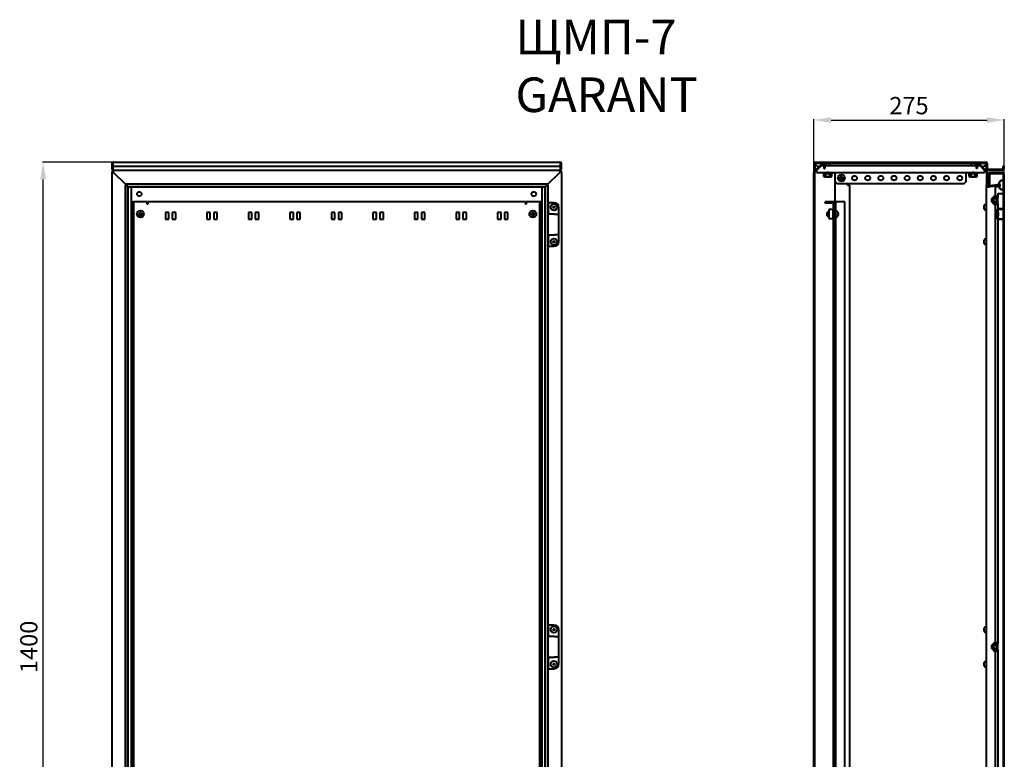
# Model space of a CAD drawing. Units: millimetres. Extents: x 4623 to 16336, y 919 to 3061.
# Drawn here: x 14913 to 16336, y 1993 to 3061 of the extents above; entities that cross this region are included whole.
import ezdxf

# ---------------------------------------------------------------- set-up
doc = ezdxf.new("R2010")
doc.units = ezdxf.units.MM
doc.header["$PDSIZE"] = -1
doc.styles.get("Standard").update_dxf_attribs({"font": 'isocpeur.ttf', "height": 25})
doc.dimstyles.new('ISO-25', dxfattribs={"dimtxt": 2.5, "dimasz": 2.5, "dimexe": 1.25, "dimexo": 0.625, "dimtad": 1, "dimtxsty": 'Standard', "dimcen": 2.5, "dimadec": 0, "dimazin": 0, "dimtfac": 1, "dimtmove": 0, "dimatfit": 3, "dimfxl": 1, "dimarcsym": 0})

# ---------------------------------------------------------------- blocks, each defined once
blk = doc.blocks.new('*D20')
at = {"color": 0, "lineweight": -2, "transparency": 16777216}
for p, q in [((15076.7, 2855), (14946.1, 2855)), ((14947.1, 1479.8), (14947.1, 2830)), ((15076.7, 1454.8), (14946.1, 1454.8))]:
    blk.add_line(p, q, dxfattribs=at)
at = {"color": 0, "transparency": 16777216}
for points in [[(14942.9, 2830), (14951.2, 2830), (14947.1, 2855)], [(14942.9, 1479.8), (14951.2, 1479.8), (14947.1, 1454.8)]]:
    blk.add_solid(points, dxfattribs=at)
at = {"layer": 'Defpoints', "color": 0, "transparency": 16777216}
for p in [(14947.1, 2855), (15076.7, 2855), (15076.7, 1454.8)]:
    blk.add_point(p, dxfattribs=at)
at = {"color": 0, "transparency": 16777216, "insert": (14929.6, 2154.9), "char_height": 25, "attachment_point": 5, "rotation": 90}
blk.add_mtext('1400', dxfattribs=at)
blk = doc.blocks.new('*D21')
at = {"color": 0, "lineweight": -2, "transparency": 16777216}
for p, q in [((16060.4, 2795.3), (16060.4, 2916.8)), ((16335.8, 2795.3), (16335.8, 2916.8)), ((16085.4, 2915.8), (16310.8, 2915.8))]:
    blk.add_line(p, q, dxfattribs=at)
at = {"color": 0, "transparency": 16777216}
for points in [[(16085.4, 2919.9), (16085.4, 2911.6), (16060.4, 2915.8)], [(16310.8, 2919.9), (16310.8, 2911.6), (16335.8, 2915.8)]]:
    blk.add_solid(points, dxfattribs=at)
at = {"layer": 'Defpoints', "color": 0, "transparency": 16777216}
for p in [(16335.8, 2915.8), (16060.4, 2795.3), (16335.8, 2795.3)]:
    blk.add_point(p, dxfattribs=at)
at = {"color": 0, "transparency": 16777216, "insert": (16198.1, 2933.3), "char_height": 25, "attachment_point": 5}
blk.add_mtext('275', dxfattribs=at)

msp = doc.modelspace()

# ---------------------------------------------------------------- linework, layer by layer
at = {"color": 7, "linetype": 'Continuous', "lineweight": 40}
for p, q in [((15046.1, 2852.6), (15046.1, 2844.5)), ((15047.5, 2852.6), (15047.5, 2844.5)), ((15047.6, 2849), (15047.6, 2852.6)), ((15047.6, 2849), (15694.6, 2849)), ((15047.6, 2845.4), (15047.6, 2849)), ((15047.6, 2843), (15047.6, 2845.4)), ((15048.5, 2855), (15693.7, 2855)), ((15694.6, 2852.6), (15694.6, 2849)), ((15694.6, 2849), (15694.6, 2845.4)), ((15694.6, 2845.4), (15694.6, 2843)), ((15694.7, 2844.5), (15694.7, 2852.6)), ((15696.1, 2844.5), (15696.1, 2852.6)), ((16060.4, 2852.6), (16060.4, 2844.5)), ((16061.1, 2841.6), (16072.4, 2852.9)), ((16061.8, 2852.6), (16061.8, 2844.5)), ((16061.9, 2852.6), (16061.9, 2844.5)), ((16062.1, 2840.6), (16073.4, 2851.9)), ((16072.4, 2853.6), (16062.4, 2853.6)), ((16062.8, 2855), (16309, 2855)), ((16062.8, 2853.6), (16309, 2853.6)), ((16071.4, 2849.9), (16075.1, 2849.9)), ((16073.5, 2852), (16073.5, 2850.9)), ((16073.5, 2849.9), (16073.5, 2850.9)), ((16075.1, 2851.2), (16075.1, 2845.6)), ((16075.1, 2845.6), (16076.5, 2845.6)), ((16077.1, 2853.3), (16075.2, 2853.3)), ((16076.5, 2851.2), (16076.5, 2845.6)), ((16076.5, 2849.9), (16295.3, 2849.9)), ((16077.1, 2853.6), (16077.1, 2853.1)), ((16082.9, 2853.1), (16077.1, 2853.1)), ((16077.9, 2853.1), (16077.9, 2849.9)), ((16084.6, 2853.1), (16082.9, 2853.1)), ((16083.9, 2849.9), (16083.9, 2853.1)), ((16084.6, 2853.1), (16084.6, 2853.6)), ((16287.1, 2853.3), (16084.6, 2853.3)), ((16287.1, 2853.6), (16287.1, 2853.1)), ((16292.9, 2853.1), (16287.1, 2853.1)), ((16287.9, 2853.1), (16287.9, 2849.9)), ((16294.6, 2853.1), (16292.9, 2853.1)), ((16293.9, 2849.9), (16293.9, 2853.1)), ((16294.6, 2853.1), (16294.6, 2853.6)), ((16296.6, 2853.3), (16294.6, 2853.3)), ((16295.3, 2851.2), (16295.3, 2845.6)), ((16296.7, 2845.6), (16295.3, 2845.6)), ((16296.7, 2851.2), (16296.7, 2845.6)), ((16296.7, 2849.9), (16300.4, 2849.9)), ((16298.3, 2850.9), (16298.3, 2852)), ((16298.3, 2850.9), (16298.3, 2849.9)), ((16309.7, 2840.6), (16298.4, 2851.9)), ((16309.4, 2853.6), (16299.4, 2853.6)), ((16310.7, 2841.6), (16299.4, 2852.9)), ((16309.9, 2844.5), (16309.9, 2852.6)), ((16310, 2845.4), (16310, 2852.6)), ((16311.4, 2845.4), (16311.4, 2852.6)), ((16333.6, 2849), (16333.6, 2845.4)), ((16333.6, 2849), (16335, 2849)), ((16335, 2849), (16335, 2845.4)), ((15046.1, 2844.5), (15047.5, 2844.5)), ((15046.1, 2839.9), (15046.1, 1469.9)), ((15046.1, 2839.9), (15048.5, 2839.9)), ((15047.4, 2842.3), (15046.8, 2841.6)), ((15048.2, 2843), (15047.4, 2842.3)), ((15048.4, 2841.3), (15047.4, 2842.3)), ((15694.6, 2843), (15047.6, 2843)), ((15048.4, 2841.3), (15047.8, 2840.6)), ((15048.5, 2841.3), (15048.4, 2841.3)), ((15048.5, 2842.3), (15049.3, 2843)), ((15048.5, 2841.6), (15048.5, 2842.3)), ((15048.5, 2839.9), (15048.5, 2841.6)), ((15066.3, 2822.6), (15048.5, 2839.9)), ((15066.3, 2822.6), (15048.5, 2839.9)), ((15675.9, 2822.6), (15693.7, 2839.9)), ((15675.9, 2822.6), (15693.7, 2839.9)), ((15692.9, 2843), (15693.7, 2842.3)), ((15693.7, 2842.3), (15693.7, 2841.6)), ((15693.7, 2841.6), (15693.7, 2839.9)), ((15693.7, 2841.3), (15693.8, 2841.3)), ((15696.1, 2839.9), (15693.7, 2839.9)), ((15693.8, 2841.3), (15694.8, 2842.3)), ((15693.8, 2841.3), (15694.4, 2840.6)), ((15694, 2843), (15694.8, 2842.3)), ((15696.1, 2844.5), (15694.7, 2844.5)), ((15694.8, 2842.3), (15695.4, 2841.6)), ((15696.1, 2839.9), (15696.1, 1469.9)), ((16061.8, 2844.5), (16060.4, 2844.5)), ((16060.4, 1469.9), (16060.4, 2839.9)), ((16061.8, 1469.9), (16061.8, 2839.9)), ((16061.8, 2839.9), (16062.8, 2839.9)), ((16064, 2844.5), (16061.9, 2844.5)), ((16062.8, 2841.3), (16064.4, 2842.9)), ((16062.8, 2840.6), (16062.8, 2841.3)), ((16062.8, 2841.3), (16062.8, 2841.3)), ((16062.8, 2839.9), (16062.8, 2840.6)), ((16064.4, 2842.9), (16064.4, 2839.9)), ((16064.4, 2839.9), (16079.7, 2839.9)), ((16073.8, 2839.9), (16073.8, 2838.8)), ((16073.8, 2838.8), (16075.1, 2838.3)), ((16087, 2838.8), (16073.8, 2838.8)), ((16075.1, 2834.4), (16075.1, 2838.3)), ((16075.1, 2834.4), (16075.9, 2833.9)), ((16075.1, 2834.4), (16076.6, 2833.9)), ((16076.6, 2833.9), (16075.9, 2833.9)), ((16080.9, 2833.9), (16076.6, 2833.9)), ((16077.9, 2833.9), (16077.9, 2833.6)), ((16077.9, 2833.6), (16078.4, 2833.1)), ((16077.9, 2833.6), (16082.5, 2833.6)), ((16078, 2834.4), (16078, 2838.3)), ((16078, 2834.4), (16080.9, 2833.9)), ((16082.2, 2833.1), (16078.4, 2833.1)), ((16082.1, 2839.9), (16079.7, 2839.9)), ((16085.2, 2833.9), (16080.9, 2833.9)), ((16082.1, 2839.9), (16289.7, 2839.9)), ((16083.4, 2833.1), (16082.2, 2833.1)), ((16082.5, 2833.6), (16083.9, 2833.6)), ((16083.4, 2833.1), (16083.9, 2833.6)), ((16083.8, 2834.4), (16083.8, 2838.3)), ((16083.9, 2833.6), (16083.9, 2833.9)), ((16085.9, 2833.9), (16085.2, 2833.9)), ((16085.9, 2833.9), (16086.7, 2834.4)), ((16086.7, 2838.3), (16088, 2838.8)), ((16086.7, 2834.4), (16086.7, 2838.3)), ((16088, 2838.8), (16087, 2838.8)), ((16088, 2838.8), (16088, 2839.9)), ((16090.9, 2839.9), (16090.9, 2838.9)), ((16090.9, 2838.9), (16090.9, 2828.9)), ((16099, 2832.3), (16097.4, 2832.3)), ((16097.4, 2831.5), (16099, 2831.5)), ((16098.5, 2832.3), (16098.5, 2831.5)), ((16100, 2834.9), (16100, 2833.4)), ((16100.8, 2833.8), (16100, 2833.8)), ((16100.8, 2833.4), (16100.8, 2834.9)), ((16103.4, 2832.3), (16101.8, 2832.3)), ((16101.8, 2831.5), (16103.4, 2831.5)), ((16102.3, 2831.5), (16102.3, 2832.3)), ((16280.9, 2838.9), (16280.9, 2839.9)), ((16280.9, 2828.9), (16280.9, 2838.9)), ((16283.8, 2839.9), (16283.8, 2838.8)), ((16283.8, 2838.8), (16285.1, 2838.3)), ((16297, 2838.8), (16283.8, 2838.8)), ((16285.1, 2834.4), (16285.1, 2838.3)), ((16285.1, 2834.4), (16285.9, 2833.9)), ((16285.1, 2834.4), (16286.6, 2833.9)), ((16286.6, 2833.9), (16285.9, 2833.9)), ((16290.9, 2833.9), (16286.6, 2833.9)), ((16287.9, 2833.9), (16287.9, 2833.6)), ((16287.9, 2833.6), (16288.4, 2833.1)), ((16287.9, 2833.6), (16292.5, 2833.6)), ((16288, 2834.4), (16288, 2838.3)), ((16288, 2834.4), (16290.9, 2833.9)), ((16292.2, 2833.1), (16288.4, 2833.1)), ((16292.1, 2839.9), (16289.7, 2839.9)), ((16295.2, 2833.9), (16290.9, 2833.9)), ((16292.1, 2839.9), (16307.4, 2839.9)), ((16293.4, 2833.1), (16292.2, 2833.1)), ((16292.5, 2833.6), (16293.9, 2833.6)), ((16293.4, 2833.1), (16293.9, 2833.6)), ((16293.8, 2834.4), (16293.8, 2838.3)), ((16293.9, 2833.6), (16293.9, 2833.9)), ((16295.9, 2833.9), (16295.2, 2833.9)), ((16295.9, 2833.9), (16296.7, 2834.4)), ((16296.7, 2838.3), (16298, 2838.8)), ((16296.7, 2834.4), (16296.7, 2838.3)), ((16298, 2838.8), (16297, 2838.8)), ((16298, 2838.8), (16298, 2839.9)), ((16307.4, 2842.9), (16309, 2841.3)), ((16307.4, 2842.9), (16307.4, 2839.9)), ((16309.9, 2844.5), (16307.8, 2844.5)), ((16309, 2841.3), (16309, 2840.6)), ((16309, 2841.3), (16309, 2841.3)), ((16309, 2840.6), (16309, 2839.9)), ((16309, 2839.9), (16310, 2839.9)), ((16310, 2839.9), (16310, 2821.5)), ((16311.4, 2839.9), (16311.4, 2821.5)), ((16332.6, 2844.4), (16312.4, 2844.4)), ((16332.6, 2843), (16312.4, 2843)), ((16314.4, 2839.9), (16314.4, 2838.5)), ((16314.4, 2839.9), (16333.4, 2839.9)), ((16314.4, 2838.5), (16333.4, 2838.5)), ((16314.4, 2838.4), (16314.4, 2820.9)), ((16314.4, 2838.4), (16333.4, 2838.4)), ((16334.4, 1472.3), (16334.4, 2837.5)), ((16335.8, 1472.3), (16335.8, 2837.5)), ((15067.1, 2821.9), (15065.7, 2821.9)), ((15065.7, 2821.9), (15065.7, 1488)), ((15066.3, 2823), (15066.3, 2821.9)), ((15066.3, 2823), (15067.2, 2823)), ((15675.1, 2823.3), (15067.2, 2823.3)), ((15067.2, 2823.3), (15067.2, 2821.9)), ((15067.3, 2821.8), (15067.2, 2821.9)), ((15067.2, 2821.9), (15067.2, 2821.9)), ((15067.3, 2821.7), (15067.4, 2821.7)), ((15069.6, 2819.3), (15068.7, 2820.3)), ((15069.7, 2819.4), (15068.7, 2820.3)), ((15069.5, 2819.4), (15069.7, 2819.4)), ((15069.6, 1490.5), (15069.6, 2819.3)), ((15069.9, 2819.1), (15069.6, 2819.3)), ((15672.5, 2819.4), (15069.7, 2819.4)), ((15069.9, 2819.2), (15069.7, 2819.4)), ((15070, 2819.1), (15069.9, 2819.2)), ((15069.9, 1490.8), (15069.9, 2819.1)), ((15070, 2819.1), (15672.3, 2819.1)), ((15074.1, 2819.1), (15074.1, 1490.7)), ((15668.1, 1490.7), (15668.1, 2819.1)), ((15672.5, 2819.4), (15672.3, 2819.2)), ((15672.3, 2819.2), (15672.3, 2819.1)), ((15672.3, 2819.1), (15672.3, 1490.8)), ((15672.4, 2819.1), (15672.6, 2819.3)), ((15673.5, 2820.3), (15672.5, 2819.4)), ((15672.7, 2819.4), (15672.5, 2819.4)), ((15672.6, 2819.3), (15673.5, 2820.3)), ((15672.6, 1490.5), (15672.6, 2819.3)), ((15674.9, 2821.7), (15674.8, 2821.7)), ((15675, 2821.9), (15675, 2823.3)), ((15675.9, 2823), (15675, 2823)), ((15675, 2821.9), (15675, 2821.8)), ((15675, 2821.9), (15675, 2821.9)), ((15676.5, 2821.9), (15675.1, 2821.9)), ((15675.9, 2823), (15675.9, 2821.9)), ((15676.5, 1488), (15676.5, 2821.9)), ((16091.4, 2797.4), (16091.4, 2826.8)), ((16095.9, 2823.9), (16275.9, 2823.9)), ((16100, 2830.5), (16100, 2828.9)), ((16100, 2830), (16100.8, 2830)), ((16100.8, 2828.9), (16100.8, 2830.5)), ((16109.4, 2821.9), (16109.4, 2823.9)), ((16109.4, 2821.9), (16111.9, 2821.9)), ((16111.9, 2821.9), (16111.9, 1487.9)), ((16310, 1488.3), (16310, 2821.5)), ((16312.6, 2820.5), (16328.2, 2823.3)), ((16312.8, 2819.2), (16328.5, 2821.9)), ((16323.1, 2820.8), (16328.5, 2821.7)), ((16323.3, 2819.4), (16323.1, 2820.8)), ((16323.1, 2819.3), (16323.3, 2819.3)), ((16323.1, 2805.7), (16323.1, 2819.3)), ((16323.3, 2819.4), (16328.8, 2820.3)), ((16323.3, 2805.7), (16323.3, 2819.3)), ((16334.4, 2814.9), (16334.4, 2828.9)), ((16318.4, 2802.9), (16317.9, 2802.4)), ((16320.4, 2802.9), (16318.4, 2802.9)), ((16318.4, 2802.9), (16318.4, 2796.9)), ((16320.8, 2805.7), (16320.4, 2804.9)), ((16320.8, 2805.7), (16320.4, 2804.2)), ((16320.4, 2804.2), (16320.4, 2804.9)), ((16320.4, 2799.9), (16320.4, 2804.2)), ((16320.8, 2802.8), (16320.4, 2799.9)), ((16320.8, 2805.7), (16324.8, 2805.7)), ((16320.8, 2802.8), (16324.8, 2802.8)), ((16325.3, 2807), (16324.8, 2805.7)), ((16326.4, 2807), (16325.3, 2807)), ((16325.3, 2793.8), (16325.3, 2807)), ((16326.4, 2809.9), (16328.2, 2809.9)), ((16326.4, 2809.9), (16326.4, 2804.1)), ((16326.4, 2795.7), (16326.4, 2804.1)), ((16328.2, 2809.9), (16334.4, 2809.9)), ((15075.1, 2794.9), (15074.1, 2794.9)), ((15076.1, 2794.9), (15075.1, 2794.9)), ((15076.1, 2797.4), (15076.1, 1512.4)), ((15076.1, 2797.4), (15077.6, 2797.4)), ((15077.6, 2797.4), (15077.6, 1512.4)), ((15078.6, 2797.4), (15077.6, 2797.4)), ((15097.4, 2797.4), (15078.6, 2797.4)), ((15097.4, 2794.1), (15097.4, 2797.4)), ((15097.6, 2794.9), (15097.4, 2794.9)), ((15098.1, 2794.1), (15097.4, 2794.1)), ((15097.6, 2794.9), (15097.6, 2794.1)), ((15098.1, 2794.9), (15098.1, 2797.4)), ((15644.1, 2797.4), (15098.1, 2797.4)), ((15098.1, 2794.9), (15098.1, 2794.1)), ((15644.1, 2797.4), (15644.1, 2794.9)), ((15644.1, 2794.1), (15644.1, 2794.9)), ((15644.9, 2794.1), (15644.1, 2794.1)), ((15644.6, 2794.1), (15644.6, 2794.9)), ((15644.9, 2794.9), (15644.6, 2794.9)), ((15644.9, 2797.4), (15644.9, 2794.1)), ((15663.6, 2797.4), (15644.9, 2797.4)), ((15664.6, 2797.4), (15663.6, 2797.4)), ((15666.1, 2797.4), (15664.6, 2797.4)), ((15664.6, 1512.4), (15664.6, 2797.4)), ((15666.1, 1512.4), (15666.1, 2797.4)), ((15667.1, 2794.9), (15666.1, 2794.9)), ((15668.1, 2794.9), (15667.1, 2794.9)), ((15676.5, 2796.4), (15677.1, 2796.4)), ((15677.1, 2791.4), (15677.1, 2796.4)), ((15679.1, 2796.4), (15677.1, 2796.4)), ((15677.1, 2781.6), (15677.1, 2791.4)), ((15685.1, 2796.4), (15679.1, 2796.4)), ((15692.1, 2779.9), (15692.1, 2789.4)), ((16076.9, 2795.9), (16076.9, 2797.4)), ((16089.4, 2797.4), (16076.9, 2797.4)), ((16089.4, 2795.9), (16076.9, 2795.9)), ((16088.9, 1514.9), (16088.9, 2794.9)), ((16090.4, 2794.9), (16088.9, 2794.9)), ((16090.4, 2797.4), (16091.9, 2797.4)), ((16090.4, 2797.4), (16090.4, 2797.2)), ((16090.4, 2794.9), (16090.4, 1514.9)), ((16091.9, 2797.4), (16091.9, 2794.9)), ((16092.9, 2797.4), (16091.9, 2797.4)), ((16091.9, 2794.9), (16091.9, 1514.9)), ((16105.4, 2797.4), (16092.9, 2797.4)), ((16105.4, 1512.4), (16105.4, 2797.4)), ((16306.8, 2790.8), (16306.8, 2792.3)), ((16306.8, 2787.5), (16306.8, 2790.8)), ((16309.2, 2793.5), (16308, 2793.5)), ((16317.9, 2797.4), (16317.9, 2802.4)), ((16317.9, 2797.4), (16318.4, 2796.9)), ((16318.4, 2796.9), (16320.4, 2796.9)), ((16320.4, 2795.6), (16320.4, 2799.9)), ((16320.4, 2794.9), (16320.4, 2795.6)), ((16320.4, 2794.9), (16320.8, 2794.1)), ((16320.8, 2797), (16324.8, 2797)), ((16320.8, 2794.1), (16324.8, 2794.1)), ((16323.1, 2160.7), (16323.1, 2794.1)), ((16323.3, 2781.3), (16323.3, 2794.1)), ((16324.8, 2794.1), (16325.3, 2792.8)), ((16325.3, 2792.8), (16325.3, 2793.8)), ((16325.3, 2792.8), (16326.4, 2792.8)), ((16326.4, 2795.7), (16326.4, 2787.1)), ((15086.2, 2780.3), (15084.6, 2780.3)), ((15084.6, 2779.5), (15086.2, 2779.5)), ((15085.7, 2780.3), (15085.7, 2779.5)), ((15087.2, 2782.9), (15087.2, 2781.3)), ((15088, 2781.8), (15087.2, 2781.8)), ((15087.2, 2778.5), (15087.2, 2776.9)), ((15087.2, 2778), (15088, 2778)), ((15088, 2781.3), (15088, 2782.9)), ((15088, 2776.9), (15088, 2778.5)), ((15090.6, 2780.3), (15089, 2780.3)), ((15089, 2779.5), (15090.6, 2779.5)), ((15089.5, 2779.5), (15089.5, 2780.3)), ((15128.6, 2782.4), (15123.6, 2782.4)), ((15123.6, 2782.4), (15123.6, 2772.4)), ((15128.6, 2772.4), (15128.6, 2782.4)), ((15138.6, 2782.4), (15133.6, 2782.4)), ((15133.6, 2782.4), (15133.6, 2772.4)), ((15138.6, 2772.4), (15138.6, 2782.4)), ((15188.6, 2782.4), (15183.6, 2782.4)), ((15183.6, 2782.4), (15183.6, 2772.4)), ((15188.6, 2772.4), (15188.6, 2782.4)), ((15198.6, 2782.4), (15193.6, 2782.4)), ((15193.6, 2782.4), (15193.6, 2772.4)), ((15198.6, 2772.4), (15198.6, 2782.4)), ((15248.6, 2782.4), (15243.6, 2782.4)), ((15243.6, 2782.4), (15243.6, 2772.4)), ((15248.6, 2772.4), (15248.6, 2782.4)), ((15258.6, 2782.4), (15253.6, 2782.4)), ((15253.6, 2782.4), (15253.6, 2772.4)), ((15258.6, 2772.4), (15258.6, 2782.4)), ((15308.6, 2782.4), (15303.6, 2782.4)), ((15303.6, 2782.4), (15303.6, 2772.4)), ((15308.6, 2772.4), (15308.6, 2782.4)), ((15318.6, 2782.4), (15313.6, 2782.4)), ((15313.6, 2782.4), (15313.6, 2772.4)), ((15318.6, 2772.4), (15318.6, 2782.4)), ((15368.6, 2782.4), (15363.6, 2782.4)), ((15363.6, 2782.4), (15363.6, 2772.4)), ((15368.6, 2772.4), (15368.6, 2782.4)), ((15378.6, 2782.4), (15373.6, 2782.4)), ((15373.6, 2782.4), (15373.6, 2772.4)), ((15378.6, 2772.4), (15378.6, 2782.4)), ((15428.6, 2782.4), (15423.6, 2782.4)), ((15423.6, 2782.4), (15423.6, 2772.4)), ((15428.6, 2772.4), (15428.6, 2782.4)), ((15438.6, 2782.4), (15433.6, 2782.4)), ((15433.6, 2782.4), (15433.6, 2772.4)), ((15438.6, 2772.4), (15438.6, 2782.4)), ((15488.6, 2782.4), (15483.6, 2782.4)), ((15483.6, 2782.4), (15483.6, 2772.4)), ((15488.6, 2772.4), (15488.6, 2782.4)), ((15498.6, 2782.4), (15493.6, 2782.4)), ((15493.6, 2782.4), (15493.6, 2772.4)), ((15498.6, 2772.4), (15498.6, 2782.4)), ((15548.6, 2782.4), (15543.6, 2782.4)), ((15543.6, 2782.4), (15543.6, 2772.4)), ((15548.6, 2772.4), (15548.6, 2782.4)), ((15558.6, 2782.4), (15553.6, 2782.4)), ((15553.6, 2782.4), (15553.6, 2772.4)), ((15558.6, 2772.4), (15558.6, 2782.4)), ((15608.6, 2782.4), (15603.6, 2782.4)), ((15603.6, 2782.4), (15603.6, 2772.4)), ((15608.6, 2772.4), (15608.6, 2782.4)), ((15618.6, 2782.4), (15613.6, 2782.4)), ((15613.6, 2782.4), (15613.6, 2772.4)), ((15618.6, 2772.4), (15618.6, 2782.4)), ((15653.2, 2780.3), (15651.6, 2780.3)), ((15651.6, 2779.5), (15653.2, 2779.5)), ((15652.7, 2780.3), (15652.7, 2779.5)), ((15654.2, 2782.9), (15654.2, 2781.3)), ((15655, 2781.8), (15654.2, 2781.8)), ((15654.2, 2778.5), (15654.2, 2776.9)), ((15654.2, 2778), (15655, 2778)), ((15655, 2781.3), (15655, 2782.9)), ((15655, 2776.9), (15655, 2778.5)), ((15657.6, 2780.3), (15656, 2780.3)), ((15656, 2779.5), (15657.6, 2779.5)), ((15656.5, 2779.5), (15656.5, 2780.3)), ((15676.8, 2779.9), (15676.5, 2779.9)), ((15685.7, 2779.9), (15676.8, 2779.9)), ((15677.1, 2781.6), (15677.1, 2779.9)), ((15685.7, 2779.9), (15692.3, 2779.9)), ((15692.3, 2749.9), (15692.3, 2779.9)), ((16080.4, 2782.9), (16079.9, 2782.4)), ((16079.9, 2777.4), (16079.9, 2782.4)), ((16079.9, 2777.4), (16080.4, 2776.9)), ((16082.3, 2782.9), (16080.4, 2782.9)), ((16080.4, 2782.9), (16080.4, 2776.9)), ((16080.4, 2776.9), (16082.3, 2776.9)), ((16082.3, 2786.5), (16082.3, 2773.4)), ((16083.1, 2786.5), (16082.3, 2786.5)), ((16087.4, 2786.5), (16083.1, 2786.5)), ((16087.4, 2786.5), (16088.2, 2786.5)), ((16088.2, 2786.5), (16088.2, 2773.4)), ((16088.6, 2783.2), (16088.2, 2783.2)), ((16088.2, 2776.7), (16088.6, 2776.7)), ((16088.9, 2783.2), (16088.6, 2783.2)), ((16088.6, 2776.7), (16088.9, 2776.7)), ((16095.9, 2780.3), (16095.1, 2780.3)), ((16095.1, 2779.5), (16095.9, 2779.5)), ((16095.9, 2781.3), (16095.9, 2780.3)), ((16095.9, 2779.5), (16095.9, 2778.5)), ((16308, 2786.3), (16309.2, 2786.3)), ((16323.3, 2779.3), (16323.3, 2780.5)), ((16323.3, 2160.7), (16323.3, 2778.5)), ((16324.6, 2775.4), (16324.6, 2784.4)), ((16325.6, 2784.9), (16325.1, 2784.9)), ((16325.1, 2774.9), (16325.6, 2774.9)), ((16326.1, 2786.9), (16325.6, 2786.9)), ((16325.6, 2786.9), (16325.6, 2785.6)), ((16325.6, 2785.6), (16325.6, 2774.2)), ((16325.6, 2774.2), (16325.6, 2772.9)), ((16326.4, 2785.6), (16326.4, 2774.2)), ((16327.6, 2782.5), (16326.6, 2782.5)), ((16326.6, 2777.3), (16327.6, 2777.3)), ((16334.8, 2787.4), (16327.4, 2787.4)), ((16334.8, 2786.6), (16327.4, 2786.6)), ((16327.6, 2777.3), (16327.6, 2782.5)), ((16334.8, 2787.4), (16334.8, 2786.6)), ((15123.6, 2772.4), (15128.6, 2772.4)), ((15133.6, 2772.4), (15138.6, 2772.4)), ((15183.6, 2772.4), (15188.6, 2772.4)), ((15193.6, 2772.4), (15198.6, 2772.4)), ((15243.6, 2772.4), (15248.6, 2772.4)), ((15253.6, 2772.4), (15258.6, 2772.4)), ((15303.6, 2772.4), (15308.6, 2772.4)), ((15313.6, 2772.4), (15318.6, 2772.4)), ((15363.6, 2772.4), (15368.6, 2772.4)), ((15373.6, 2772.4), (15378.6, 2772.4)), ((15423.6, 2772.4), (15428.6, 2772.4)), ((15433.6, 2772.4), (15438.6, 2772.4)), ((15483.6, 2772.4), (15488.6, 2772.4)), ((15493.6, 2772.4), (15498.6, 2772.4)), ((15543.6, 2772.4), (15548.6, 2772.4)), ((15553.6, 2772.4), (15558.6, 2772.4)), ((15603.6, 2772.4), (15608.6, 2772.4)), ((15613.6, 2772.4), (15618.6, 2772.4)), ((16082.3, 2773.4), (16083.1, 2773.4)), ((16083.1, 2773.4), (16087.4, 2773.4)), ((16088.2, 2773.4), (16087.4, 2773.4)), ((16326.1, 2772.9), (16325.6, 2772.9)), ((16326.4, 2772.7), (16326.4, 2159.1)), ((16327.4, 2773.2), (16334.8, 2773.2)), ((16327.4, 2772.4), (16334.8, 2772.4)), ((16334.8, 2773.2), (16334.8, 2772.4)), ((15676.5, 2749.9), (15676.8, 2749.9)), ((15676.8, 2749.9), (15685.7, 2749.9)), ((15677.1, 2749.9), (15677.1, 2748.2)), ((15677.1, 2738.4), (15677.1, 2748.2)), ((15692.3, 2749.9), (15685.7, 2749.9)), ((15692.1, 2740.4), (15692.1, 2749.9)), ((15676.5, 2733.4), (15677.1, 2733.4)), ((15677.1, 2733.4), (15677.1, 2738.4)), ((15677.1, 2733.4), (15679.1, 2733.4)), ((15679.1, 2733.4), (15685.1, 2733.4)), ((16306.8, 2740.8), (16306.8, 2742.3)), ((16306.8, 2737.5), (16306.8, 2740.8)), ((16309.2, 2743.5), (16308, 2743.5)), ((16308, 2736.3), (16309.2, 2736.3)), ((15676.5, 2186.4), (15677.1, 2186.4)), ((15677.1, 2181.4), (15677.1, 2186.4)), ((15679.1, 2186.4), (15677.1, 2186.4)), ((15677.1, 2171.6), (15677.1, 2181.4)), ((15685.1, 2186.4), (15679.1, 2186.4)), ((15692.1, 2169.9), (15692.1, 2179.4)), ((16306.8, 2180.8), (16306.8, 2182.3)), ((16306.8, 2177.5), (16306.8, 2180.8)), ((16309.2, 2183.5), (16308, 2183.5)), ((15676.8, 2169.9), (15676.5, 2169.9)), ((15685.7, 2169.9), (15676.8, 2169.9)), ((15677.1, 2171.6), (15677.1, 2169.9)), ((15685.7, 2169.9), (15692.3, 2169.9)), ((15692.3, 2139.9), (15692.3, 2169.9)), ((16308, 2176.3), (16309.2, 2176.3)), ((16318.4, 2157.9), (16317.9, 2157.4)), ((16317.9, 2152.4), (16317.9, 2157.4)), ((16317.9, 2152.4), (16318.4, 2151.9)), ((16320.4, 2157.9), (16318.4, 2157.9)), ((16318.4, 2157.9), (16318.4, 2151.9)), ((16318.4, 2151.9), (16320.4, 2151.9)), ((16320.8, 2160.7), (16320.4, 2159.9)), ((16320.8, 2160.7), (16320.4, 2159.2)), ((16320.4, 2159.2), (16320.4, 2159.9)), ((16320.4, 2154.9), (16320.4, 2159.2)), ((16320.8, 2157.8), (16320.4, 2154.9)), ((16320.4, 2150.6), (16320.4, 2154.9)), ((16320.4, 2149.9), (16320.4, 2150.6)), ((16320.4, 2149.9), (16320.8, 2149.1)), ((16320.8, 2160.7), (16324.8, 2160.7)), ((16320.8, 2157.8), (16324.8, 2157.8)), ((16320.8, 2152), (16324.8, 2152)), ((16320.8, 2149.1), (16324.8, 2149.1)), ((16323.1, 1515.7), (16323.1, 2149.1)), ((16323.3, 1531.3), (16323.3, 2149.1)), ((16325.3, 2162), (16324.8, 2160.7)), ((16324.8, 2149.1), (16325.3, 2147.8)), ((16326.4, 2162), (16325.3, 2162)), ((16325.3, 2148.8), (16325.3, 2162)), ((16325.3, 2147.8), (16325.3, 2148.8)), ((16326.4, 2150.7), (16326.4, 2159.1)), ((16326.4, 2150.7), (16326.4, 1537.1)), ((15676.5, 2139.9), (15676.8, 2139.9)), ((15676.8, 2139.9), (15685.7, 2139.9)), ((15677.1, 2139.9), (15677.1, 2138.2)), ((15677.1, 2128.4), (15677.1, 2138.2)), ((15692.3, 2139.9), (15685.7, 2139.9)), ((15692.1, 2130.4), (15692.1, 2139.9)), ((16325.3, 2147.8), (16326.4, 2147.8)), ((15676.5, 2123.4), (15677.1, 2123.4)), ((15677.1, 2123.4), (15677.1, 2128.4)), ((15677.1, 2123.4), (15679.1, 2123.4)), ((15679.1, 2123.4), (15685.1, 2123.4)), ((16306.8, 2130.8), (16306.8, 2132.3)), ((16306.8, 2127.5), (16306.8, 2130.8)), ((16309.2, 2133.5), (16308, 2133.5)), ((16308, 2126.3), (16309.2, 2126.3))]:
    msp.add_line(p, q, dxfattribs=at)
at = {"color": 7, "linetype": 'Continuous', "lineweight": 40, "flags": 128}
for points in [[(15067.3, 2821.8), (15067.2, 2822.1), (15067.2, 2822.3), (15067.2, 2822.6), (15067.2, 2822.8), (15067.2, 2823), (15067.2, 2823.1), (15067.2, 2823.2), (15067.2, 2823.3), (15067.2, 2823.3)], [(15068.7, 2820.3), (15068.7, 2820.4), (15068.6, 2820.5), (15068.4, 2820.7), (15068.2, 2820.9), (15068, 2821.1), (15067.8, 2821.3), (15067.5, 2821.6), (15067.3, 2821.8)], [(15069.7, 2819.4), (15069.8, 2819.3), (15069.9, 2819.2)], [(15672.3, 2819.2), (15672.3, 2819.2), (15672.5, 2819.3), (15672.6, 2819.4)], [(15675, 2821.8), (15674.7, 2821.6), (15674.4, 2821.3), (15674.2, 2821.1), (15674, 2820.9), (15673.8, 2820.7), (15673.7, 2820.5), (15673.5, 2820.4), (15673.5, 2820.3)], [(15675.1, 2823.3), (15675, 2823.3), (15675, 2823.2), (15675, 2823.1), (15675, 2823), (15675, 2822.8), (15675, 2822.6), (15675, 2822.3), (15675, 2822.1), (15675, 2821.8)], [(16095.1, 2782.9), (16095.1, 2782.9), (16095.1, 2782.9), (16095.1, 2782.9), (16095.1, 2782.9)], [(16323.6, 2780.4), (16323.6, 2780.4), (16323.5, 2780.5), (16323.4, 2780.5), (16323.4, 2780.5), (16323.3, 2780.5), (16323.3, 2780.5), (16323.3, 2780.5), (16323.2, 2780.5)], [(16323.2, 2779.3), (16323.3, 2779.3), (16323.3, 2779.3), (16323.3, 2779.3), (16323.4, 2779.4), (16323.4, 2779.4), (16323.5, 2779.4), (16323.6, 2779.4), (16323.6, 2779.4)]]:
    msp.add_lwpolyline(points, dxfattribs=at)
at = {"color": 7, "linetype": 'Continuous', "lineweight": 40}
for centre, radius in [((16100.4, 2831.9), 5.02), ((16119.4, 2831.9), 3.45), ((16138.4, 2831.9), 3.45), ((16157.4, 2831.9), 3.45), ((16176.4, 2831.9), 3.45), ((16195.4, 2831.9), 3.45), ((16214.4, 2831.9), 3.45), ((16233.4, 2831.9), 3.45), ((16252.4, 2831.9), 3.45), ((16271.4, 2831.9), 3.45), ((15086.1, 2808.9), 3.25), ((15656.1, 2808.9), 3.25), ((15685.1, 2789.9), 4.7), ((15685.1, 2789.9), 1.08), ((15087.6, 2779.9), 5.02), ((15654.6, 2779.9), 5.02), ((15685.1, 2739.9), 4.7), ((15685.1, 2739.9), 1.08), ((15685.1, 2179.9), 4.7), ((15685.1, 2179.9), 1.08), ((15685.1, 2129.9), 4.7), ((15685.1, 2129.9), 1.08)]:
    msp.add_circle(centre, radius, dxfattribs=at)
for centre, radius, start, end in [((15048.5, 2852.6), 2.4, 90, 180), ((15048.5, 2852.6), 1, 156.3842, 180), ((15693.7, 2852.6), 2.4, 0, 90), ((15693.7, 2852.6), 1, 0, 26.0272), ((16062.8, 2852.6), 2.4, 90, 180), ((16062.8, 2852.6), 1, 90, 180), ((16067.4, 2853.6), 5, 180, 360), ((16074.1, 2851.2), 2.4, 0, 135), ((16074.1, 2851.2), 1, 0, 135), ((16297.7, 2851.2), 2.4, 45, 180), ((16297.7, 2851.2), 1, 45, 180), ((16304.4, 2853.6), 5, 180, 0), ((16309, 2852.6), 2.4, 0, 90), ((16309, 2852.6), 1, 0, 90), ((16312.4, 2845.4), 2.4, 180, 270), ((16312.4, 2845.4), 1, 180, 270), ((16332.6, 2845.4), 1, 270, 0), ((16332.6, 2845.4), 2.4, 270, 0), ((15048.5, 2839.9), 2.4, 135, 180), ((15048.5, 2839.9), 1, 135, 180), ((15693.7, 2839.9), 1, 0, 45), ((15693.7, 2839.9), 2.4, 0, 45), ((16062.8, 2839.9), 2.4, 135, 180), ((16062.8, 2839.9), 1, 135, 180), ((16108.6, 2831.9), 11.2, 177.9113, 182.0887), ((16100.4, 2831.9), 1.49, 105.986, 164.014), ((16100.4, 2831.9), 1.49, 195.986, 254.014), ((16100.4, 2831.9), 1.28, 161.3257, 198.6743), ((16100.4, 2831.9), 1.28, 108.6743, 161.3257), ((16100.4, 2831.9), 1.28, 198.6743, 251.3257), ((16100.4, 2823.7), 11.3, 87.9135, 92.0865), ((16100.4, 2831.9), 1.28, 71.3257, 108.6743), ((16100.4, 2831.9), 1.49, 15.986, 74.014), ((16100.4, 2831.9), 1.28, 18.6743, 71.3257), ((16100.4, 2831.9), 1.28, 288.6743, 341.3257), ((16100.4, 2831.9), 1.49, 285.986, 344.014), ((16100.4, 2831.9), 1.28, 341.3257, 18.6743), ((16092.1, 2831.9), 11.3, 357.912, 2.088), ((16309, 2839.9), 1, 0, 45), ((16309, 2839.9), 2.4, 0, 45), ((16333.4, 2837.5), 2.4, 0, 90), ((16095.9, 2828.9), 5, 180, 270), ((16100.4, 2831.9), 1.28, 251.3257, 288.6743), ((16100.4, 2840.2), 11.2, 267.908, 272.092), ((16275.9, 2828.9), 5, 270, 0), ((16312.4, 2821.5), 2.4, 180, 280), ((16312.4, 2821.5), 1, 180, 280), ((16334.4, 2821.9), 7, 90, 270), ((16328.5, 2821.8), 1.5, 280, 100), ((16328.5, 2821.8), 0.1, 280, 100), ((15685.1, 2789.4), 7, 0, 90), ((16089.4, 2794.9), 2.5, 0, 90), ((16089.4, 2794.9), 1, 0, 90), ((16308, 2792.3), 1.2, 90, 180), ((16309.2, 2792.3), 1.2, 48.1897, 90), ((15095.8, 2779.9), 11.2, 177.9106, 182.0894), ((15087.6, 2779.9), 1.49, 105.986, 164.014), ((15087.6, 2779.9), 1.49, 195.986, 254.014), ((15087.6, 2779.9), 1.28, 161.3257, 198.6743), ((15087.6, 2779.9), 1.28, 108.6743, 161.3257), ((15087.6, 2779.9), 1.28, 198.6743, 251.3257), ((15087.6, 2771.6), 11.3, 87.9135, 92.0865), ((15087.6, 2779.9), 1.28, 71.3257, 108.6743), ((15087.6, 2779.9), 1.28, 251.3257, 288.6743), ((15087.6, 2788.1), 11.2, 267.908, 272.092), ((15087.6, 2779.9), 1.49, 15.986, 74.014), ((15087.6, 2779.9), 1.28, 18.6743, 71.3257), ((15087.6, 2779.9), 1.49, 285.986, 344.014), ((15087.6, 2779.9), 1.28, 288.6743, 341.3257), ((15087.6, 2779.9), 1.28, 341.3257, 18.6743), ((15079.4, 2779.9), 11.2, 357.9106, 2.0894), ((15662.8, 2779.9), 11.2, 177.9106, 182.0894), ((15654.6, 2779.9), 1.49, 105.986, 164.014), ((15654.6, 2779.9), 1.49, 195.986, 254.014), ((15654.6, 2779.9), 1.28, 161.3257, 198.6743), ((15654.6, 2779.9), 1.28, 108.6743, 161.3257), ((15654.6, 2779.9), 1.28, 198.6743, 251.3257), ((15654.6, 2771.6), 11.3, 87.9135, 92.0865), ((15654.6, 2779.9), 1.28, 71.3257, 108.6743), ((15654.6, 2779.9), 1.28, 251.3257, 288.6743), ((15654.6, 2788.1), 11.2, 267.908, 272.092), ((15654.6, 2779.9), 1.49, 15.986, 74.014), ((15654.6, 2779.9), 1.28, 18.6743, 71.3257), ((15654.6, 2779.9), 1.49, 285.986, 344.014), ((15654.6, 2779.9), 1.28, 288.6743, 341.3257), ((15654.6, 2779.9), 1.28, 341.3257, 18.6743), ((15646.4, 2779.9), 11.2, 357.9106, 2.0894), ((16091, 2779.9), 5.1, 36.17, 79.8358), ((16091, 2779.9), 5.1, 280.1642, 323.83), ((16091, 2779.9), 5.08, 16.3516, 36.2017), ((16089.5, 2779.9), 5.62, 355.8137, 4.1863), ((16091, 2779.9), 5.08, 323.7983, 343.6484), ((16093.4, 2773.5), 3.75, 63.2499, 63.5061), ((16308, 2787.5), 1.2, 180, 270), ((16309.2, 2787.5), 1.2, 270, 311.8103), ((16328, 2779.9), 4.88, 153.6707, 168.4197), ((16328, 2779.9), 4.88, 191.5803, 206.3293), ((16327.9, 2779.9), 4.83, 133.6028, 153.2767), ((16324.3, 2786.2), 4.16, 259.7827, 260.1843), ((16328.3, 2779.9), 4.7, 173.6661, 186.3339), ((16327.9, 2779.9), 4.83, 206.7233, 226.3972), ((16324.3, 2773.6), 4.16, 99.8157, 100.2173), ((16325.1, 2784.4), 0.5, 90, 180), ((16325.1, 2775.4), 0.5, 180, 270), ((16327.4, 2785.6), 1.8, 90, 180), ((16327.4, 2774.2), 1.8, 180, 270), ((16327.4, 2785.6), 1, 90, 180), ((16326.6, 2782.7), 0.21, 180, 270), ((16326.6, 2777.1), 0.21, 90, 180), ((16327.4, 2774.2), 1, 180, 270), ((15685.1, 2740.4), 7, 270, 0), ((16308, 2742.3), 1.2, 90, 180), ((16308, 2737.5), 1.2, 180, 270), ((16309.2, 2742.3), 1.2, 48.1897, 90), ((16309.2, 2737.5), 1.2, 270, 311.8103), ((15685.1, 2179.4), 7, 0, 90), ((16308, 2182.3), 1.2, 90, 180), ((16308, 2177.5), 1.2, 180, 270), ((16309.2, 2182.3), 1.2, 48.1897, 90), ((16309.2, 2177.5), 1.2, 270, 311.8103), ((15685.1, 2130.4), 7, 270, 0), ((16308, 2132.3), 1.2, 90, 180), ((16308, 2127.5), 1.2, 180, 270), ((16309.2, 2132.3), 1.2, 48.1897, 90), ((16309.2, 2127.5), 1.2, 270, 311.8103)]:
    msp.add_arc(centre, radius, start, end, dxfattribs=at)
for centre, major_axis, ratio, start_param, end_param in [((15048.5, 2852.6), (0, 2.4), 0.387204, 0, 1.570796), ((15693.7, 2852.6), (0, 2.4), 0.387204, 4.712389, 6.283185), ((16062.8, 2852.6), (0, 1), 0.929289, 0.443857, 1.570796), ((16062.8, 2852.6), (0, 2.4), 0.387204, 1.367794, 1.570796), ((16309, 2852.6), (0, 1), 0.929289, 4.712389, 5.839328), ((16309, 2852.6), (0, 2.4), 0.387204, 4.712389, 4.880094), ((16333.4, 2837.5), (1, 0), 0.929289, 0, 1.570796)]:
    msp.add_ellipse(centre, major_axis=major_axis, ratio=ratio, start_param=start_param, end_param=end_param, dxfattribs=at)
for points, knots in [([(16078, 2838.3), (16077.5, 2838.2), (16076.6, 2837.9), (16075.6, 2838.2), (16075.1, 2838.3)], [0, 0, 0, 0, 0.4912136, 1, 1, 1, 1]), ([(16076.6, 2833.9), (16076.6, 2833.9), (16077.1, 2833.9), (16077.6, 2834.2), (16078, 2834.4)], [0, 0, 0, 0, 0.070201, 1, 1, 1, 1]), ([(16083.8, 2838.3), (16082.8, 2838.2), (16080.9, 2837.9), (16079, 2838.2), (16078, 2838.3)], [0, 0, 0, 0, 0.491212, 1, 1, 1, 1]), ([(16080.9, 2833.9), (16081, 2833.9), (16081.9, 2833.9), (16082.9, 2834.2), (16083.8, 2834.4)], [0, 0, 0, 0, 0.070199, 1, 1, 1, 1]), ([(16086.7, 2838.3), (16086.6, 2838.3), (16086, 2838.1), (16085.1, 2838), (16084.2, 2838.2), (16083.8, 2838.3), (16083.8, 2838.3)], [0, 0, 0, 0, 0.120618, 0.545776, 0.983077, 1, 1, 1, 1]), ([(16083.8, 2834.4), (16084.1, 2834.2), (16084.6, 2834), (16085.1, 2833.9), (16085.2, 2833.9)], [0, 0, 0, 0, 0.76315, 1, 1, 1, 1]), ([(16085.2, 2833.9), (16085.6, 2834), (16086.1, 2834.1), (16086.6, 2834.3), (16086.7, 2834.4)], [0, 0, 0, 0, 0.782642, 1, 1, 1, 1]), ([(16099.2, 2832.3), (16099.1, 2832.3), (16099, 2832.3), (16099, 2832.3), (16099, 2832.3)], [0, 0, 0, 0, 0.918929, 1, 1, 1, 1]), ([(16099, 2831.5), (16099, 2831.5), (16099, 2831.5), (16099.1, 2831.5), (16099.2, 2831.5)], [0, 0, 0, 0, 0.081071, 1, 1, 1, 1]), ([(16100, 2833.4), (16100, 2833.4), (16100, 2833.3), (16100, 2833.2), (16100, 2833.1)], [0, 0, 0, 0, 0.081072, 1, 1, 1, 1]), ([(16100.8, 2833.1), (16100.8, 2833.2), (16100.8, 2833.3), (16100.8, 2833.4), (16100.8, 2833.4)], [0, 0, 0, 0, 0.918928, 1, 1, 1, 1]), ([(16101.8, 2832.3), (16101.8, 2832.3), (16101.7, 2832.3), (16101.7, 2832.3), (16101.6, 2832.3)], [0, 0, 0, 0, 0.081071, 1, 1, 1, 1]), ([(16101.6, 2831.5), (16101.7, 2831.5), (16101.7, 2831.5), (16101.8, 2831.5), (16101.8, 2831.5)], [0, 0, 0, 0, 0.918929, 1, 1, 1, 1]), ([(16288, 2838.3), (16287.5, 2838.2), (16286.6, 2837.9), (16285.6, 2838.2), (16285.1, 2838.3)], [0, 0, 0, 0, 0.4912136, 1, 1, 1, 1]), ([(16286.6, 2833.9), (16286.6, 2833.9), (16287.1, 2833.9), (16287.6, 2834.2), (16288, 2834.4)], [0, 0, 0, 0, 0.070201, 1, 1, 1, 1]), ([(16293.8, 2838.3), (16292.8, 2838.2), (16290.9, 2837.9), (16289, 2838.2), (16288, 2838.3)], [0, 0, 0, 0, 0.491212, 1, 1, 1, 1]), ([(16290.9, 2833.9), (16291, 2833.9), (16291.9, 2833.9), (16292.9, 2834.2), (16293.8, 2834.4)], [0, 0, 0, 0, 0.070201, 1, 1, 1, 1]), ([(16296.7, 2838.3), (16296.6, 2838.3), (16296, 2838.1), (16295.1, 2838), (16294.2, 2838.2), (16293.8, 2838.3), (16293.8, 2838.3)], [0, 0, 0, 0, 0.120618, 0.545776, 0.983077, 1, 1, 1, 1]), ([(16293.8, 2834.4), (16294.1, 2834.2), (16294.6, 2834), (16295.1, 2833.9), (16295.2, 2833.9)], [0, 0, 0, 0, 0.76315, 1, 1, 1, 1]), ([(16295.2, 2833.9), (16295.6, 2834), (16296.1, 2834.1), (16296.6, 2834.3), (16296.7, 2834.4)], [0, 0, 0, 0, 0.782641, 1, 1, 1, 1]), ([(15067.2, 2821.8), (15067.1, 2821.8), (15066.8, 2821.8), (15066.4, 2821.8), (15066.1, 2821.8), (15065.9, 2821.8), (15065.7, 2821.9), (15065.7, 2821.9), (15065.7, 2821.9)], [0, 0, 0, 0, 0.185085, 0.346545, 0.597341, 0.749682, 0.898114, 1, 1, 1, 1]), ([(15068.7, 2820.3), (15068.7, 2820.3), (15068.7, 2820.3), (15068.6, 2820.3), (15068.6, 2820.4), (15068.5, 2820.4), (15068.4, 2820.6), (15068.1, 2820.9), (15067.8, 2821.1), (15067.6, 2821.3), (15067.4, 2821.5), (15067.3, 2821.7), (15067.2, 2821.8)], [0, 0, 0, 0, 0.043854, 0.079731, 0.11691, 0.154583, 0.2922, 0.540074, 0.647934, 0.772857, 0.866543, 1, 1, 1, 1]), ([(15069.5, 2819.4), (15069.6, 2819.4), (15069.8, 2819.2), (15069.8, 2819.1), (15069.9, 2819.1)], [0, 0, 0, 0, 0.376207, 1, 1, 1, 1]), ([(15069.9, 2819.1), (15069.9, 2819.1), (15069.9, 2819), (15069.9, 2819.1), (15069.9, 2819.1)], [0, 0, 0, 0, 0.411096, 1, 1, 1, 1]), ([(15672.7, 2819.4), (15672.6, 2819.4), (15672.5, 2819.2), (15672.3, 2819.1), (15672.3, 2819), (15672.3, 2819.1), (15672.4, 2819.1)], [0, 0, 0, 0, 0.2089151, 0.5978158, 0.7992992, 1, 1, 1, 1]), ([(15673.5, 2820.3), (15673.6, 2820.3), (15673.6, 2820.3), (15673.6, 2820.3), (15673.6, 2820.3), (15673.6, 2820.3), (15673.6, 2820.3), (15673.6, 2820.3), (15673.6, 2820.3), (15673.6, 2820.3), (15673.6, 2820.3), (15673.6, 2820.4), (15673.6, 2820.4), (15673.6, 2820.4), (15673.6, 2820.4), (15673.7, 2820.4), (15673.7, 2820.4), (15673.7, 2820.4), (15673.7, 2820.4), (15673.7, 2820.5), (15673.8, 2820.5), (15673.8, 2820.5), (15673.8, 2820.5), (15673.8, 2820.5), (15673.8, 2820.5), (15673.8, 2820.5), (15673.8, 2820.5), (15673.8, 2820.6), (15673.8, 2820.6), (15673.9, 2820.6), (15673.9, 2820.7), (15674, 2820.8), (15674.1, 2820.8), (15674.1, 2820.8), (15674.1, 2820.9), (15674.2, 2820.9), (15674.2, 2820.9), (15674.2, 2820.9), (15674.2, 2820.9), (15674.2, 2820.9), (15674.2, 2820.9), (15674.2, 2820.9), (15674.2, 2820.9), (15674.3, 2821), (15674.3, 2821.1), (15674.4, 2821.2), (15674.5, 2821.2), (15674.5, 2821.2), (15674.5, 2821.3), (15674.6, 2821.3), (15674.6, 2821.3), (15674.6, 2821.3), (15674.6, 2821.3), (15674.6, 2821.3), (15674.6, 2821.3), (15674.6, 2821.3), (15674.6, 2821.3), (15674.6, 2821.3), (15674.6, 2821.3), (15674.7, 2821.4), (15674.8, 2821.6), (15675, 2821.8)], [0, 0, 0, 0, 0.03125, 0.03125, 0.046875, 0.046875, 0.054688, 0.054688, 0.0625, 0.0625, 0.09375, 0.09375, 0.109375, 0.109375, 0.117188, 0.117188, 0.125, 0.125, 0.1875, 0.1875, 0.21875, 0.21875, 0.234375, 0.234375, 0.242188, 0.242188, 0.246094, 0.246094, 0.25, 0.25, 0.375, 0.375, 0.4375, 0.4375, 0.46875, 0.46875, 0.484375, 0.484375, 0.492188, 0.492188, 0.496094, 0.496094, 0.5, 0.5, 0.625, 0.625, 0.6875, 0.6875, 0.71875, 0.71875, 0.734375, 0.734375, 0.742188, 0.742188, 0.746094, 0.746094, 0.748047, 0.748047, 0.75, 0.75, 1, 1, 1, 1]), ([(15675, 2821.8), (15675.2, 2821.8), (15675.4, 2821.8), (15675.8, 2821.8), (15676.1, 2821.8), (15676.4, 2821.8), (15676.5, 2821.9), (15676.5, 2821.9), (15676.5, 2821.9)], [0, 0, 0, 0, 0.185087, 0.346535, 0.597333, 0.749683, 0.898111, 1, 1, 1, 1]), ([(16100, 2830.7), (16100, 2830.7), (16100, 2830.6), (16100, 2830.5), (16100, 2830.5)], [0, 0, 0, 0, 0.91893, 1, 1, 1, 1]), ([(16100.8, 2830.5), (16100.8, 2830.5), (16100.8, 2830.6), (16100.8, 2830.7), (16100.8, 2830.7)], [0, 0, 0, 0, 0.08107, 1, 1, 1, 1]), ([(16320.4, 2804.2), (16320.4, 2804.2), (16320.4, 2803.7), (16320.6, 2803.2), (16320.8, 2802.8)], [0, 0, 0, 0, 0.070207, 1, 1, 1, 1]), ([(16324.8, 2802.8), (16324.7, 2803.3), (16324.4, 2804.2), (16324.7, 2805.2), (16324.8, 2805.7)], [0, 0, 0, 0, 0.491208, 1, 1, 1, 1]), ([(16324.8, 2797), (16324.7, 2798), (16324.4, 2799.9), (16324.7, 2801.8), (16324.8, 2802.8)], [0, 0, 0, 0, 0.4912102, 1, 1, 1, 1]), ([(16320.4, 2799.9), (16320.4, 2799.8), (16320.4, 2798.9), (16320.6, 2797.9), (16320.8, 2797)], [0, 0, 0, 0, 0.070187, 1, 1, 1, 1]), ([(16320.8, 2797), (16320.7, 2796.7), (16320.4, 2796.2), (16320.4, 2795.7), (16320.4, 2795.6)], [0, 0, 0, 0, 0.763149, 1, 1, 1, 1]), ([(16320.4, 2795.6), (16320.4, 2795.2), (16320.5, 2794.7), (16320.8, 2794.2), (16320.8, 2794.1)], [0, 0, 0, 0, 0.782639, 1, 1, 1, 1]), ([(16324.8, 2794.1), (16324.8, 2794.3), (16324.6, 2794.8), (16324.5, 2795.7), (16324.6, 2796.6), (16324.8, 2797), (16324.8, 2797)], [0, 0, 0, 0, 0.120619, 0.545774, 0.983076, 1, 1, 1, 1]), ([(15086.4, 2780.3), (15086.3, 2780.3), (15086.3, 2780.3), (15086.2, 2780.3), (15086.2, 2780.3)], [0, 0, 0, 0, 0.918929, 1, 1, 1, 1]), ([(15086.2, 2779.5), (15086.2, 2779.5), (15086.3, 2779.5), (15086.3, 2779.5), (15086.4, 2779.5)], [0, 0, 0, 0, 0.081071, 1, 1, 1, 1]), ([(15087.2, 2781.3), (15087.2, 2781.3), (15087.2, 2781.2), (15087.2, 2781.2), (15087.2, 2781.1)], [0, 0, 0, 0, 0.081072, 1, 1, 1, 1]), ([(15087.2, 2778.7), (15087.2, 2778.6), (15087.2, 2778.5), (15087.2, 2778.5), (15087.2, 2778.5)], [0, 0, 0, 0, 0.91893, 1, 1, 1, 1]), ([(15088, 2781.1), (15088, 2781.2), (15088, 2781.2), (15088, 2781.3), (15088, 2781.3)], [0, 0, 0, 0, 0.918928, 1, 1, 1, 1]), ([(15088, 2778.5), (15088, 2778.5), (15088, 2778.5), (15088, 2778.6), (15088, 2778.7)], [0, 0, 0, 0, 0.08107, 1, 1, 1, 1]), ([(15089, 2780.3), (15089, 2780.3), (15089, 2780.3), (15088.9, 2780.3), (15088.8, 2780.3)], [0, 0, 0, 0, 0.081071, 1, 1, 1, 1]), ([(15088.8, 2779.5), (15088.9, 2779.5), (15089, 2779.5), (15089, 2779.5), (15089, 2779.5)], [0, 0, 0, 0, 0.918929, 1, 1, 1, 1]), ([(15653.4, 2780.3), (15653.3, 2780.3), (15653.3, 2780.3), (15653.2, 2780.3), (15653.2, 2780.3)], [0, 0, 0, 0, 0.918929, 1, 1, 1, 1]), ([(15653.2, 2779.5), (15653.2, 2779.5), (15653.3, 2779.5), (15653.3, 2779.5), (15653.4, 2779.5)], [0, 0, 0, 0, 0.081071, 1, 1, 1, 1]), ([(15654.2, 2781.3), (15654.2, 2781.3), (15654.2, 2781.2), (15654.2, 2781.2), (15654.2, 2781.1)], [0, 0, 0, 0, 0.081072, 1, 1, 1, 1]), ([(15654.2, 2778.7), (15654.2, 2778.6), (15654.2, 2778.5), (15654.2, 2778.5), (15654.2, 2778.5)], [0, 0, 0, 0, 0.91893, 1, 1, 1, 1]), ([(15655, 2781.1), (15655, 2781.2), (15655, 2781.2), (15655, 2781.3), (15655, 2781.3)], [0, 0, 0, 0, 0.918928, 1, 1, 1, 1]), ([(15655, 2778.5), (15655, 2778.5), (15655, 2778.5), (15655, 2778.6), (15655, 2778.7)], [0, 0, 0, 0, 0.08107, 1, 1, 1, 1]), ([(15656, 2780.3), (15656, 2780.3), (15656, 2780.3), (15655.9, 2780.3), (15655.8, 2780.3)], [0, 0, 0, 0, 0.081071, 1, 1, 1, 1]), ([(15655.8, 2779.5), (15655.9, 2779.5), (15656, 2779.5), (15656, 2779.5), (15656, 2779.5)], [0, 0, 0, 0, 0.918929, 1, 1, 1, 1]), ([(16323.2, 2780.9), (16323.2, 2780.9), (16323.2, 2780.8), (16323.2, 2780.6), (16323.2, 2780.6), (16323.2, 2780.5), (16323.2, 2780.5), (16323.2, 2780.5)], [0, 0, 0, 0, 0.218796, 0.437629, 0.656283, 0.874863, 1, 1, 1, 1]), ([(16323.2, 2779.3), (16323.2, 2779.3), (16323.2, 2779.3), (16323.2, 2779.2), (16323.2, 2779.1), (16323.2, 2779), (16323.2, 2779), (16323.2, 2778.9)], [0, 0, 0, 0, 0.218749, 0.437515, 0.656237, 0.874816, 1, 1, 1, 1]), ([(16320.4, 2159.2), (16320.4, 2159.2), (16320.4, 2158.7), (16320.6, 2158.2), (16320.8, 2157.8)], [0, 0, 0, 0, 0.070201, 1, 1, 1, 1]), ([(16320.4, 2154.9), (16320.4, 2154.8), (16320.4, 2153.9), (16320.6, 2152.9), (16320.8, 2152)], [0, 0, 0, 0, 0.0702005, 1, 1, 1, 1]), ([(16320.8, 2152), (16320.7, 2151.7), (16320.4, 2151.2), (16320.4, 2150.7), (16320.4, 2150.6)], [0, 0, 0, 0, 0.763151, 1, 1, 1, 1]), ([(16320.4, 2150.6), (16320.4, 2150.2), (16320.5, 2149.7), (16320.8, 2149.2), (16320.8, 2149.1)], [0, 0, 0, 0, 0.782637, 1, 1, 1, 1]), ([(16324.8, 2157.8), (16324.7, 2158.3), (16324.4, 2159.2), (16324.7, 2160.2), (16324.8, 2160.7)], [0, 0, 0, 0, 0.491209, 1, 1, 1, 1]), ([(16324.8, 2152), (16324.7, 2153), (16324.4, 2154.9), (16324.7, 2156.8), (16324.8, 2157.8)], [0, 0, 0, 0, 0.491212, 1, 1, 1, 1]), ([(16324.8, 2149.1), (16324.8, 2149.3), (16324.6, 2149.8), (16324.5, 2150.7), (16324.6, 2151.6), (16324.8, 2152), (16324.8, 2152)], [0, 0, 0, 0, 0.120618, 0.545776, 0.983076, 1, 1, 1, 1])]:
    msp.add_open_spline(points, degree=3, knots=knots, dxfattribs=at)

# ---------------------------------------------------------------- texts
at = {"insert": (15629.5, 3060.6), "char_height": 50, "attachment_point": 1}
msp.add_mtext_dynamic_manual_height_columns('ЩМП-7 GARANT', width=504.506, gutter_width=17.5, heights=[0], dxfattribs=at)

# ---------------------------------------------------------------- dimensions: what is measured, and where the dimension line sits
dim = msp.add_linear_dim(base=(16335.8, 2915.8), p1=(16060.4, 2795.3), p2=(16335.8, 2795.3), dimstyle='ISO-25', override={"dimtxt": 25, "dimasz": 25, "dimexe": 1, "dimexo": 0.01, "dimgap": 5, "dimdec": 0, "dimzin": 0, "dimadec": 2, "dimtdec": 0, "dimtzin": 0})
dim.commit()
dim.dimension.update_dxf_attribs({"geometry": '*D21', "text_midpoint": (16198.1, 2933.3)})
dim = msp.add_linear_dim(base=(14947.1, 2855), p1=(15076.7, 1454.8), p2=(15076.7, 2855), angle=90, dimstyle='ISO-25', override={"dimtxt": 25, "dimasz": 25, "dimexe": 1, "dimexo": 0.01, "dimgap": 5, "dimdec": 0, "dimzin": 0, "dimadec": 2, "dimtdec": 0, "dimtzin": 0})
dim.commit()
dim.dimension.update_dxf_attribs({"geometry": '*D20', "text_midpoint": (14929.6, 2154.9)})

doc.saveas('drawing.dxf')
